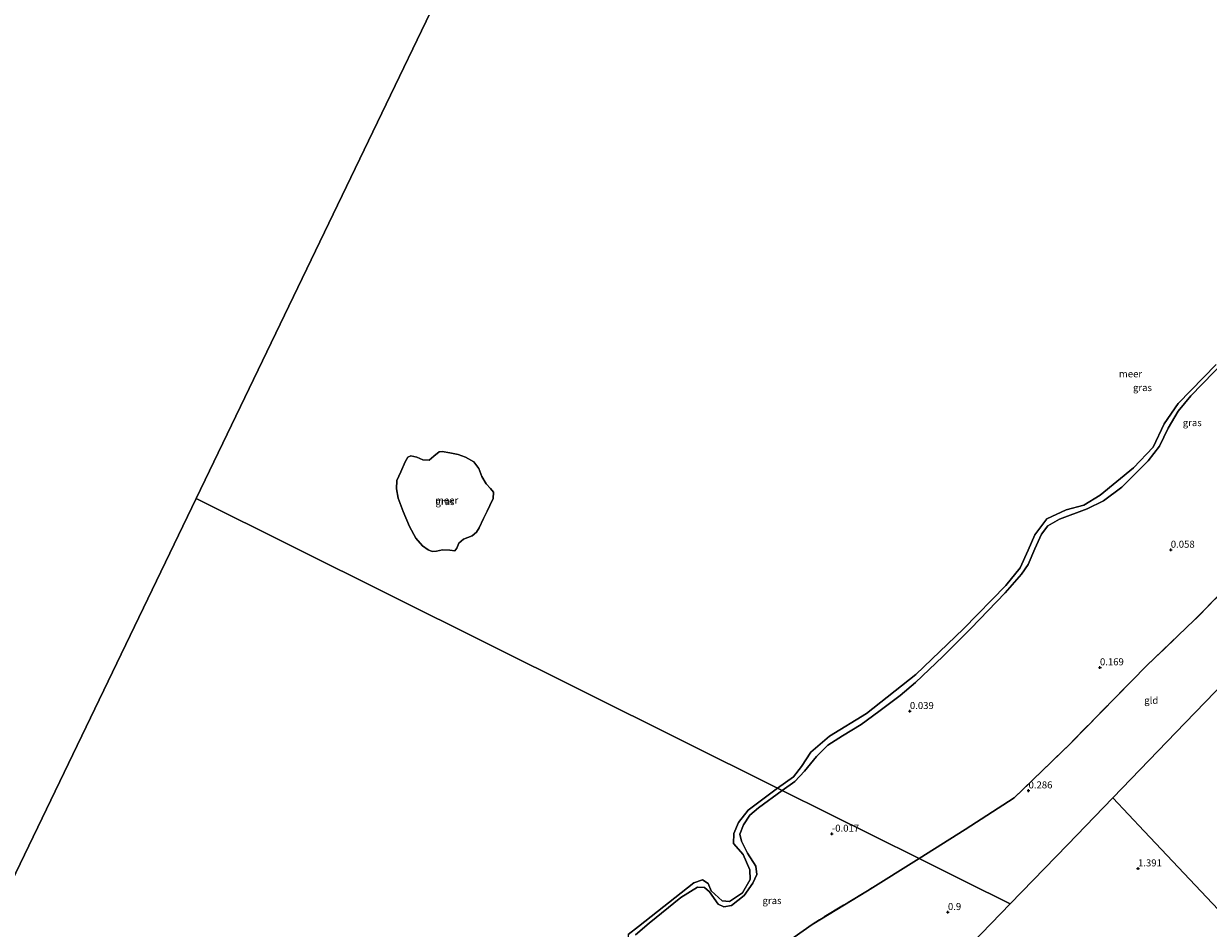
# Model space of a CAD drawing. Units: metres. Extents: x 181604 to 186590, y 493748 to 500001.
# Drawn here: x 183379 to 183802, y 494073 to 494395 of the extents above; entities that cross this region are included whole.
import ezdxf
from ezdxf.enums import TextEntityAlignment as Align

# ---------------------------------------------------------------- set-up
doc = ezdxf.new("R2010")
doc.units = ezdxf.units.M
doc.linetypes.add('IE-TERREINAFSCHEIDING', pattern=[10, 8, -2])
doc.layers.get('0').update_dxf_attribs({"lineweight": 25})
doc.layers.add('B-ME-GW-HOOGTEPUNT-S-B1', color=10, linetype='Continuous')
for name, color, linetype, lineweight in [('B-ME-GW-KRUINLIJN-L-B1', 93, 'Continuous', 18), ('B-ME-IE-GRASLAND-GV-B6', 93, 'Continuous', 18), ('B-ME-IE-GRONDWERKLIJN-GROND_INGERICHT-GV-B6', 253, 'Continuous', 18), ('B-ME-IE-HULPGEOMETRIE-L-B1', 53, 'Continuous', 18), ('B-ME-IE-TERREINAFSCHEIDING-RASTERHEKWERK-L-B1', 8, 'IE-TERREINAFSCHEIDING', 18), ('B-ME-OB-WATERLIJN-L-B1', 133, 'OB-WATERLIJN', 18), ('B-ME-OG-WATER-GV-B6', 153, 'Continuous', 18)]:
    doc.layers.add(name, color=color, linetype=linetype, lineweight=lineweight)
doc.styles.add('NLCS-ISO', font='NLCS-ISO.TTF')
doc.linetypes.add('OB-WATERLIJN', pattern='A,10,[32,NLCS.SHX,S=2,R=0,X=0,Y=0],-12', length=22)

# ---------------------------------------------------------------- blocks, each defined once
blk = doc.blocks.new('hoogtepunt')
for p, q in [((-0.5, 0), (0.5, 0)), ((0, 0.5), (0, -0.5))]:
    blk.add_line(p, q)

msp = doc.modelspace()

# ---------------------------------------------------------------- linework, layer by layer
at = {"layer": 'B-ME-GW-KRUINLIJN-L-B1'}
for points in [[(183650.039, 494121.994, -0.045), (183654.508, 494125.116, -0.037), (183657.959, 494128.825, -0.03), (183662.241, 494134.118, 0.015), (183666.321, 494138.11, 0.022), (183671.559, 494141.429, 0.022), (183678.223, 494145.524, 0.028), (183684.494, 494150.085, 0.022), (183692.077, 494155.796, 0.028), (183697.59, 494160.419, 0.054), (183707.346, 494169.781, 0.028), (183717.284, 494179.774, 0.041), (183729.502, 494192.404, 0.015), (183735.378, 494199.147, 0.002), (183737.733, 494202.572, -0.017), (183740.116, 494208.163, -0.03), (183742.452, 494213.419, -0.069), (183744.781, 494216.319, -0.076), (183748.931, 494218.671, -0.056), (183758.822, 494222.396, -0.011), (183764.614, 494225.211, -0.011), (183771.176, 494230.175, -0.004), (183780.569, 494239.524, 0.028), (183784.564, 494244.735, 0.035), (183787.732, 494251.182, 0.009), (183791.275, 494257.278, 0.009), (183795.773, 494262.651, 0.035), (183812.22, 494279.598, 0.087)], [(183650.039, 494121.994, -0.045), (183641.619, 494115.81, 0.033), (183638.485, 494113.205, 0.059), (183636.205, 494109.73, 0.072), (183634.9, 494106.411, 0.046), (183635.488, 494103.899, 0.014), (183637.609, 494099.657, 0.027), (183640.574, 494094.983, 0.027), (183640.97, 494091.984, 0.033), (183639.527, 494088.91, 0.033), (183636.409, 494084.494, -0.006), (183631.939, 494080.965, 0.007), (183629.206, 494080.444, 0.001), (183627.137, 494081.415, 0.001), (183624.105, 494085.868, 0.001), (183622.256, 494087.385, 0.04), (183619.786, 494087.426, 0.04), (183613.843, 494083.831, 0.02), (183602.589, 494074.684, 0.072), (183597.742, 494070.503, -0.012)]]:
    msp.add_polyline3d(points, dxfattribs=at)
at = {"layer": 'B-ME-IE-GRASLAND-GV-B6'}
for points in [[(183812.22, 494279.598, 0.087), (183795.773, 494262.651, 0.035), (183791.275, 494257.278, 0.009), (183787.732, 494251.182, 0.009), (183784.564, 494244.735, 0.035), (183780.569, 494239.524, 0.028), (183771.176, 494230.175, -0.004), (183764.614, 494225.211, -0.011), (183758.822, 494222.396, -0.011), (183748.931, 494218.671, -0.056), (183744.781, 494216.319, -0.076), (183742.452, 494213.419, -0.069), (183740.116, 494208.163, -0.03), (183737.733, 494202.572, -0.017), (183735.378, 494199.147, 0.002), (183729.502, 494192.404, 0.015), (183717.284, 494179.774, 0.041), (183707.346, 494169.781, 0.028), (183697.59, 494160.419, 0.054), (183692.077, 494155.796, 0.028), (183684.494, 494150.085, 0.022), (183678.223, 494145.524, 0.028), (183671.559, 494141.429, 0.022), (183666.321, 494138.11, 0.022), (183662.241, 494134.118, 0.015), (183657.959, 494128.825, -0.03), (183654.508, 494125.116, -0.037), (183650.039, 494121.994, -0.045), (183648.339, 494122.84, -0.199), (183654.056, 494126.809, -0.199), (183656.882, 494130.482, -0.199), (183660.285, 494135.571, -0.199), (183666.849, 494141.319, -0.199), (183680.143, 494149.367, -0.199), (183697.726, 494163.295, -0.199), (183714.645, 494179.598, -0.199), (183729.735, 494195.039, -0.199), (183734.899, 494201.329, -0.199), (183737.774, 494207.605, -0.199), (183740.111, 494213.171, -0.199), (183744.434, 494218.784, -0.199), (183751.28, 494222.025, -0.199), (183757.592, 494223.656, -0.199), (183763.451, 494227.333, -0.199), (183775.272, 494236.976, -0.199), (183782.278, 494244.351, -0.199), (183786.318, 494252.737, -0.199), (183791.226, 494259.981, -0.199), (183804.82, 494273.929, -0.199)], [(183817.077, 494203.012, 0.542), (183797.017, 494182.711, 0.633), (183780.1, 494166.535, 0.367), (183752.723, 494138.649, 0.386), (183732.803, 494119.323, 0.367), (183715.259, 494108.01, 0.38), (183698.931, 494097.652, 0.353), (183650.039, 494121.994, -0.045), (183654.508, 494125.116, -0.037), (183657.959, 494128.825, -0.03), (183662.241, 494134.118, 0.015), (183666.321, 494138.11, 0.022), (183671.559, 494141.429, 0.022), (183678.223, 494145.524, 0.028), (183684.494, 494150.085, 0.022), (183692.077, 494155.796, 0.028), (183697.59, 494160.419, 0.054), (183707.346, 494169.781, 0.028), (183717.284, 494179.774, 0.041), (183729.502, 494192.404, 0.015), (183735.378, 494199.147, 0.002), (183737.733, 494202.572, -0.017), (183740.116, 494208.163, -0.03), (183742.452, 494213.419, -0.069), (183744.781, 494216.319, -0.076), (183748.931, 494218.671, -0.056), (183758.822, 494222.396, -0.011), (183764.614, 494225.211, -0.011), (183771.176, 494230.175, -0.004), (183780.569, 494239.524, 0.028), (183784.564, 494244.735, 0.035), (183787.732, 494251.182, 0.009), (183791.275, 494257.278, 0.009), (183795.773, 494262.651, 0.035), (183812.22, 494279.598, 0.087)], [(183539.438, 494212.756, -0.199), (183536.306, 494211.554, -0.199), (183534.722, 494210.1, -0.199), (183533.94, 494208.394, -0.199), (183533.251, 494207.391, -0.199), (183531.47, 494207.634, -0.199), (183528.829, 494207.755, -0.199), (183526.744, 494207.334, -0.199), (183525.117, 494207.162, -0.199), (183523.695, 494207.814, -0.199), (183521.758, 494209.218, -0.199), (183519.402, 494211.961, -0.199), (183517.115, 494216.106, -0.199), (183514.836, 494221.395, -0.199), (183513.039, 494226.233, -0.199), (183512.437, 494229.549, -0.199), (183512.619, 494232.448, -0.199), (183513.936, 494235.572, -0.199), (183515.54, 494239.195, -0.199), (183516.442, 494240.789, -0.199), (183517.592, 494241.295, -0.199), (183519.73, 494240.83, -0.199), (183521.863, 494239.853, -0.199), (183524.106, 494239.742, -0.199), (183525.716, 494241.127, -0.199), (183527.645, 494242.708, -0.199), (183528.785, 494242.817, -0.199), (183531.484, 494242.325, -0.199), (183534.395, 494241.794, -0.199), (183537.063, 494240.858, -0.199), (183540.013, 494239.161, -0.199), (183541.866, 494236.821, -0.199), (183542.918, 494233.987, -0.199), (183544.48, 494231.264, -0.199), (183546.028, 494229.637, -0.199), (183547.077, 494228.296, -0.199), (183546.871, 494226.096, -0.199), (183545.72, 494223.584, -0.199), (183544.738, 494221.568, -0.199), (183543.475, 494218.935, -0.199), (183541.932, 494215.57, -0.199), (183540.957, 494214.068, -0.199), (183539.438, 494212.756, -0.199)], [(183595.119, 494070.557, -0.199), (183598.769, 494073.435, -0.199), (183618.474, 494089.055, -0.199), (183621.573, 494090.068, -0.199), (183623.571, 494088.817, -0.199), (183624.683, 494086.18, -0.199), (183628.657, 494082.632, -0.199), (183631.28, 494082.38, -0.199), (183635.882, 494085.428, -0.199), (183638.572, 494090.157, -0.199), (183638.47, 494093.612, -0.199), (183636.064, 494099.166, -0.199), (183632.605, 494103.061, -0.199), (183632.803, 494106.571, -0.199), (183634.386, 494110.527, -0.199), (183637.892, 494114.912, -0.199), (183648.339, 494122.84, -0.199), (183650.039, 494121.994, -0.045)], [(183597.742, 494070.503, -0.012), (183602.589, 494074.684, 0.072), (183613.843, 494083.831, 0.02), (183619.786, 494087.426, 0.04), (183622.256, 494087.385, 0.04), (183624.105, 494085.868, 0.001), (183627.137, 494081.415, 0.001), (183629.206, 494080.444, 0.001), (183631.939, 494080.965, 0.007), (183636.409, 494084.494, -0.006), (183639.527, 494088.91, 0.033), (183640.97, 494091.984, 0.033), (183640.574, 494094.983, 0.027), (183637.609, 494099.657, 0.027), (183635.488, 494103.899, 0.014), (183634.9, 494106.411, 0.046), (183636.205, 494109.73, 0.072), (183638.485, 494113.205, 0.059), (183641.619, 494115.81, 0.033), (183650.039, 494121.994, -0.045), (183698.931, 494097.652, 0.353)], [(183650.039, 494121.994, -0.045), (183641.619, 494115.81, 0.033), (183638.485, 494113.205, 0.059), (183636.205, 494109.73, 0.072), (183634.9, 494106.411, 0.046), (183635.488, 494103.899, 0.014), (183637.609, 494099.657, 0.027), (183640.574, 494094.983, 0.027), (183640.97, 494091.984, 0.033), (183639.527, 494088.91, 0.033), (183636.409, 494084.494, -0.006), (183631.939, 494080.965, 0.007), (183629.206, 494080.444, 0.001), (183627.137, 494081.415, 0.001), (183624.105, 494085.868, 0.001), (183622.256, 494087.385, 0.04), (183619.786, 494087.426, 0.04), (183613.843, 494083.831, 0.02), (183602.589, 494074.684, 0.072), (183597.742, 494070.503, -0.012)], [(183698.931, 494097.652, 0.353), (183680.431, 494086.207, 0.353), (183660.7, 494074.217, 0.288), (183649.092, 494065.971, 0.32)]]:
    msp.add_polyline3d(points, dxfattribs=at)
at = {"layer": 'B-ME-IE-GRONDWERKLIJN-GROND_INGERICHT-GV-B6'}
for points in [[(183835.559, 494209.512, 0.731), (183840.582, 494203.594, 0.887), (183844.791, 494198.839, 1.098), (183829.526, 494183.053, 1.093), (183793.805, 494146.111, 0.948), (183767.951, 494119.374, 0.943), (183751.736, 494102.604, 0.951), (183731.344, 494081.515, 0.99), (183715.23, 494089.537, 0.834), (183698.931, 494097.652, 0.353), (183715.259, 494108.01, 0.38), (183732.803, 494119.323, 0.367), (183752.723, 494138.649, 0.386), (183780.1, 494166.535, 0.367), (183797.017, 494182.711, 0.633), (183817.077, 494203.012, 0.542), (183829.77, 494214.705, 0.328), (183835.559, 494209.512, 0.731)], [(183803.441, 494081.691, 1.842), (183779.15, 494107.483, 1.194), (183767.951, 494119.374, 0.943), (183793.805, 494146.111, 0.948), (183829.526, 494183.053, 1.093)], [(183697.119, 494046.12, 1.36), (183731.344, 494081.515, 0.99), (183751.736, 494102.604, 0.951), (183767.951, 494119.374, 0.943), (183779.15, 494107.483, 1.194), (183803.441, 494081.691, 1.842)], [(183731.344, 494081.515, 0.99), (183697.119, 494046.12, 1.36), (183669.251, 494017.3, 1.355), (183652.275, 493999.744, 1.221), (183649.866, 494001.796, 1.08), (183643.471, 494004.523, 0.768), (183641.9, 494009.28, 0.755), (183639.495, 494017.395, 0.722), (183636.847, 494025.192, 0.579), (183634.243, 494031.701, 0.423), (183630.341, 494038.077, 0.43), (183627.147, 494041.678, 0.319), (183625.224, 494043.4, 0.267), (183628.145, 494046.719, 0.34), (183639.516, 494057.325, 0.314), (183649.092, 494065.971, 0.32), (183660.7, 494074.217, 0.288), (183680.431, 494086.207, 0.353), (183698.931, 494097.652, 0.353), (183715.23, 494089.537, 0.834), (183731.344, 494081.515, 0.99)]]:
    msp.add_polyline3d(points, dxfattribs=at)
at = {"layer": 'B-ME-IE-HULPGEOMETRIE-L-B1'}
for p, q in [((183592.343, 494540.212, -0.199), (183440.937, 494226.099, -0.199)), ((183440.937, 494226.099, -0.199), (183266.598, 493864.411, -0.199))]:
    msp.add_line(p, q, dxfattribs=at)
for points in [[(184007.401, 494367.008, 0.787), (183972.655, 494331.075, 0.863), (183971.185, 494329.554, 1.437), (183937.454, 494294.67, 1.324), (183906.717, 494262.883, 1.247), (183875.537, 494230.637, 1.133), (183848.076, 494202.237, 1.125), (183847.472, 494201.613, 1.4), (183847.016, 494201.14, 1.43), (183845.866, 494199.952, 1.388), (183845.248, 494199.313, 1.424), (183844.791, 494198.839, 1.098), (183829.526, 494183.053, 1.093), (183793.805, 494146.111, 0.948), (183767.951, 494119.374, 0.943)], [(183731.344, 494081.515, 0.99), (183715.23, 494089.537, 0.834), (183698.931, 494097.652, 0.353), (183650.039, 494121.994, -0.045), (183648.339, 494122.84, -0.199), (183440.937, 494226.099, -0.199)], [(183767.951, 494119.374, 0.943), (183751.736, 494102.604, 0.951), (183731.344, 494081.515, 0.99)], [(183867.403, 494013.776, 1.742), (183856.939, 494024.886, 1.869), (183834.331, 494048.891, 1.861), (183832.13, 494051.228, 2.03), (183825.354, 494058.423, 1.83), (183824.966, 494058.835, 1.669), (183824.763, 494059.051, 1.185), (183824.141, 494059.711, 1.693), (183823.584, 494060.303, 1.737), (183822.912, 494061.016, 1.762), (183819.585, 494064.548, 1.833), (183818.555, 494065.642, 1.713), (183818.153, 494066.069, 1.23), (183817.754, 494066.493, 1.244), (183817.312, 494066.962, 1.753), (183816.888, 494067.412, 1.811), (183812.26, 494072.326, 2.134), (183803.441, 494081.691, 1.842), (183779.15, 494107.483, 1.194), (183767.951, 494119.374, 0.943)], [(183697.119, 494046.12, 1.36), (183731.344, 494081.515, 0.99)]]:
    msp.add_polyline3d(points, dxfattribs=at)
at = {"layer": 'B-ME-IE-TERREINAFSCHEIDING-RASTERHEKWERK-L-B1'}
for points in [[(183829.77, 494214.705, 0.328), (183817.077, 494203.012, 0.542), (183797.017, 494182.711, 0.633), (183780.1, 494166.535, 0.367), (183752.723, 494138.649, 0.386), (183732.803, 494119.323, 0.367), (183715.259, 494108.01, 0.38), (183698.931, 494097.652, 0.353)], [(183698.931, 494097.652, 0.353), (183680.431, 494086.207, 0.353), (183660.7, 494074.217, 0.288), (183649.092, 494065.971, 0.32), (183639.516, 494057.325, 0.314), (183628.145, 494046.719, 0.34), (183625.224, 494043.4, 0.267)]]:
    msp.add_polyline3d(points, dxfattribs=at)
at = {"layer": 'B-ME-OB-WATERLIJN-L-B1'}
for points in [[(183804.82, 494273.929, -0.199), (183791.226, 494259.981, -0.199), (183786.318, 494252.737, -0.199), (183782.278, 494244.351, -0.199), (183775.272, 494236.976, -0.199), (183763.451, 494227.333, -0.199), (183757.592, 494223.656, -0.199), (183751.28, 494222.025, -0.199), (183744.434, 494218.784, -0.199), (183740.111, 494213.171, -0.199), (183737.774, 494207.605, -0.199), (183734.899, 494201.329, -0.199), (183729.735, 494195.039, -0.199), (183714.645, 494179.598, -0.199), (183697.726, 494163.295, -0.199), (183680.143, 494149.367, -0.199), (183666.849, 494141.319, -0.199), (183660.285, 494135.571, -0.199), (183656.882, 494130.482, -0.199), (183654.056, 494126.809, -0.199), (183648.339, 494122.84, -0.199)], [(183648.339, 494122.84, -0.199), (183637.892, 494114.912, -0.199), (183634.386, 494110.527, -0.199), (183632.803, 494106.571, -0.199), (183632.605, 494103.061, -0.199), (183636.064, 494099.166, -0.199), (183638.47, 494093.612, -0.199), (183638.572, 494090.157, -0.199), (183635.882, 494085.428, -0.199), (183631.28, 494082.38, -0.199), (183628.657, 494082.632, -0.199), (183624.683, 494086.18, -0.199), (183623.571, 494088.817, -0.199), (183621.573, 494090.068, -0.199), (183618.474, 494089.055, -0.199), (183598.769, 494073.435, -0.199), (183595.119, 494070.557, -0.199), (183595.128, 494066.395, -0.199), (183597.978, 494062.115, -0.199), (183598.44, 494059.515, -0.199), (183597.039, 494058.024, -0.199), (183594.772, 494057.873, -0.199), (183592.83, 494055.327, -0.199)]]:
    msp.add_polyline3d(points, dxfattribs=at)
at = {"layer": 'B-ME-OG-WATER-GV-B6'}
for points in [[(182912.562, 494478.882, -0.199), (183196.574, 494712.507, -0.199), (183151.183, 494762.524, -0.199), (183078.232, 494853.246, -0.199), (183317.855, 495255.474, -0.199), (183385.482, 495220.355, -0.199), (183566.621, 495551.621, -0.199), (183755.908, 495897.786, -0.199), (183829.979, 496033.245, -0.199), (184161.515, 495721.033, -0.199), (184101.234, 495595.973, -0.199), (183920.673, 495221.374, -0.199), (183760.515, 495298.497, -0.199), (183604.487, 494956.43, -0.199), (183757.869, 494883.616, -0.199), (183592.343, 494540.212, -0.199), (183440.937, 494226.099, -0.199), (183266.598, 493864.411, -0.199), (183143.011, 493921.012, -0.199), (183058.71, 493750, -0.199)], [(183804.82, 494273.929, -0.199), (183791.226, 494259.981, -0.199), (183786.318, 494252.737, -0.199), (183782.278, 494244.351, -0.199), (183775.272, 494236.976, -0.199), (183763.451, 494227.333, -0.199), (183757.592, 494223.656, -0.199), (183751.28, 494222.025, -0.199), (183744.434, 494218.784, -0.199), (183740.111, 494213.171, -0.199), (183737.774, 494207.605, -0.199), (183734.899, 494201.329, -0.199), (183729.735, 494195.039, -0.199), (183714.645, 494179.598, -0.199), (183697.726, 494163.295, -0.199), (183680.143, 494149.367, -0.199), (183666.849, 494141.319, -0.199), (183660.285, 494135.571, -0.199), (183656.882, 494130.482, -0.199), (183654.056, 494126.809, -0.199), (183648.339, 494122.84, -0.199), (183440.937, 494226.099, -0.199), (183592.343, 494540.212, -0.199), (183906.111, 494409.276, -0.199)], [(183539.438, 494212.756, -0.199), (183540.957, 494214.068, -0.199), (183541.932, 494215.57, -0.199), (183543.475, 494218.935, -0.199), (183544.738, 494221.568, -0.199), (183545.72, 494223.584, -0.199), (183546.871, 494226.096, -0.199), (183547.077, 494228.296, -0.199), (183546.028, 494229.637, -0.199), (183544.48, 494231.264, -0.199), (183542.918, 494233.987, -0.199), (183541.866, 494236.821, -0.199), (183540.013, 494239.161, -0.199), (183537.063, 494240.858, -0.199), (183534.395, 494241.794, -0.199), (183531.484, 494242.325, -0.199), (183528.785, 494242.817, -0.199), (183527.645, 494242.708, -0.199), (183525.716, 494241.127, -0.199), (183524.106, 494239.742, -0.199), (183521.863, 494239.853, -0.199), (183519.73, 494240.83, -0.199), (183517.592, 494241.295, -0.199), (183516.442, 494240.789, -0.199), (183515.54, 494239.195, -0.199), (183513.936, 494235.572, -0.199), (183512.619, 494232.448, -0.199), (183512.437, 494229.549, -0.199), (183513.039, 494226.233, -0.199), (183514.836, 494221.395, -0.199), (183517.115, 494216.106, -0.199), (183519.402, 494211.961, -0.199), (183521.758, 494209.218, -0.199), (183523.695, 494207.814, -0.199), (183525.117, 494207.162, -0.199), (183526.744, 494207.334, -0.199), (183528.829, 494207.755, -0.199), (183531.47, 494207.634, -0.199), (183533.251, 494207.391, -0.199), (183533.94, 494208.394, -0.199), (183534.722, 494210.1, -0.199), (183536.306, 494211.554, -0.199), (183539.438, 494212.756, -0.199)], [(183266.598, 493864.411, -0.199), (183440.937, 494226.099, -0.199), (183648.339, 494122.84, -0.199)], [(183648.339, 494122.84, -0.199), (183637.892, 494114.912, -0.199), (183634.386, 494110.527, -0.199), (183632.803, 494106.571, -0.199), (183632.605, 494103.061, -0.199), (183636.064, 494099.166, -0.199), (183638.47, 494093.612, -0.199), (183638.572, 494090.157, -0.199), (183635.882, 494085.428, -0.199), (183631.28, 494082.38, -0.199), (183628.657, 494082.632, -0.199), (183624.683, 494086.18, -0.199), (183623.571, 494088.817, -0.199), (183621.573, 494090.068, -0.199), (183618.474, 494089.055, -0.199), (183598.769, 494073.435, -0.199), (183595.119, 494070.557, -0.199)]]:
    msp.add_polyline3d(points, dxfattribs=at)

# ---------------------------------------------------------------- block references
at = {"layer": 'B-ME-GW-HOOGTEPUNT-S-B1', "rotation": 90}
for p in [(183788.626, 494207.748, 0.058), (183788.626, 494207.748, 0.058), (183763.353, 494165.831, 0.169), (183763.353, 494165.831, 0.169), (183695.569, 494150.224, 0.039), (183695.569, 494150.224, 0.039), (183737.888, 494121.917, 0.286), (183737.888, 494121.917, 0.286), (183667.747, 494106.488, -0.017), (183667.747, 494106.488, -0.017), (183776.928, 494094.104, 1.391), (183776.928, 494094.104, 1.391), (183709.133, 494078.539, 0.9), (183709.133, 494078.539, 0.9)]:
    msp.add_blockref('hoogtepunt', p, dxfattribs=at)

# ---------------------------------------------------------------- texts
at = {"layer": 'B-ME-GW-HOOGTEPUNT-S-B1', "ltscale": 0.2, "style": 'NLCS-ISO'}
for s, p in [('0.058', (183788.626, 494207.748, 0.058)), ('0.058', (183788.626, 494207.748, 0.058)), ('0.169', (183763.353, 494165.831, 0.169)), ('0.169', (183763.353, 494165.831, 0.169)), ('0.039', (183695.569, 494150.224, 0.039)), ('0.039', (183695.569, 494150.224, 0.039)), ('0.286', (183737.888, 494121.917, 0.286)), ('0.286', (183737.888, 494121.917, 0.286)), ('-0.017', (183667.747, 494106.488, -0.017)), ('-0.017', (183667.747, 494106.488, -0.017)), ('1.391', (183776.928, 494094.104, 1.391)), ('1.391', (183776.928, 494094.104, 1.391)), ('0.9', (183709.133, 494078.539, 0.9)), ('0.9', (183709.133, 494078.539, 0.9))]:
    msp.add_text(s, height=2.5, dxfattribs=at).set_placement(p, align=Align.BOTTOM_LEFT)
at = {"layer": 'B-ME-IE-GRASLAND-GV-B6', "ltscale": 0.2, "style": 'NLCS-ISO'}
for p in [(183778.528, 494265.635), (183796.278, 494253.133), (183529.757, 494224.99), (183646.382, 494082.697)]:
    msp.add_text('gras', height=2.5, dxfattribs=at).set_placement(p, align=Align.MIDDLE_CENTER)
at = {"layer": 'B-ME-IE-GRONDWERKLIJN-GROND_INGERICHT-GV-B6', "ltscale": 0.2, "style": 'NLCS-ISO'}
msp.add_text('gld', height=2.5, dxfattribs=at).set_placement((183781.653, 494154.125), align=Align.MIDDLE_CENTER)
at = {"layer": 'B-ME-OG-WATER-GV-B6', "ltscale": 0.2, "style": 'NLCS-ISO'}
for p in [(183774.251, 494270.539), (183530.338, 494225.476)]:
    msp.add_text('meer', height=2.5, dxfattribs=at).set_placement(p, align=Align.MIDDLE_CENTER)

doc.saveas('drawing.dxf')
